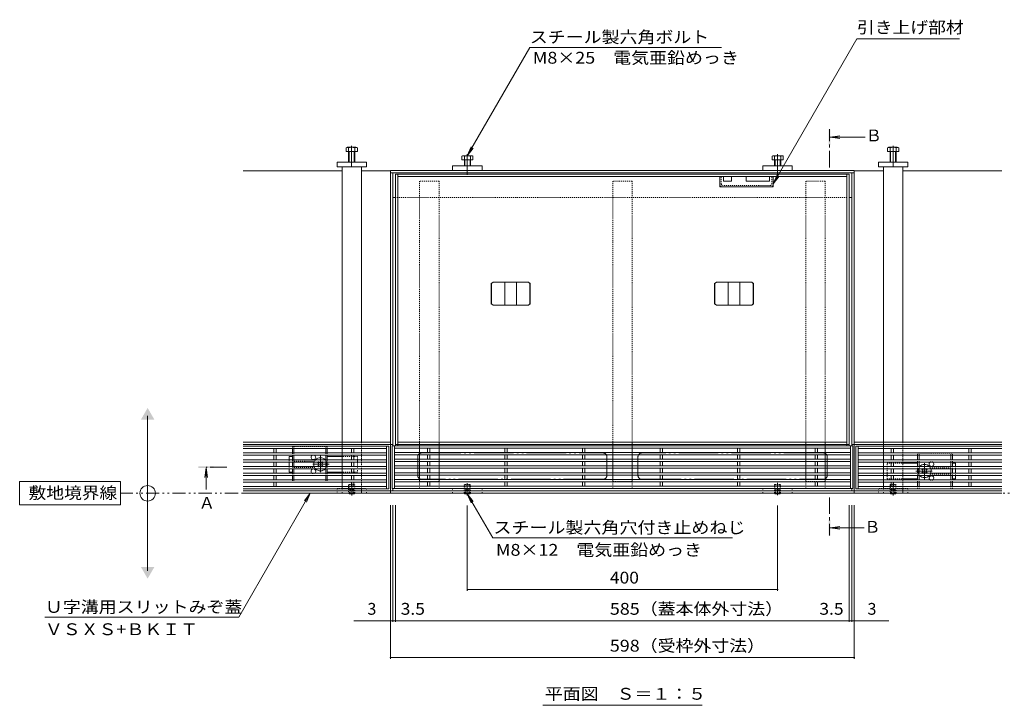
# Model space of a CAD drawing. Units: millimetres. Extents: x -1441 to 1975, y -5001 to 1333.
# Drawn here: x -1441 to -172, y -143 to 740 of the extents above; entities that cross this region are included whole.
import ezdxf

# ---------------------------------------------------------------- set-up
doc = ezdxf.new("R2010")
doc.units = ezdxf.units.MM
doc.header["$LTSCALE"] = 5
for name, pattern in [('JWW_CENTER1', [6.773333, 4.233333, -0.846667, 0.846667, -0.846667]), ('JWW_CENTER2', [13.546667, 11.006667, -0.846667, 0.846667, -0.846667]), ('JWW_DASHED1', [0.508, 0.254, -0.254]), ('JWW_PHANTOM1', [6.773333, 3.386667, -0.846667, 0.423333, -0.846667, 0.423333, -0.846667]), ('JWW_PHANTOM2', [13.546667, 10.16, -0.846667, 0.423333, -0.846667, 0.423333, -0.846667])]:
    doc.linetypes.add(name, pattern=pattern)
for name, color, linetype in [('0229_テナント工%8e', 7, 'Continuous'), ('0230_テナント工%8e', 7, 'Continuous'), ('0231_テナント工%8e', 7, 'Continuous'), ('0232_テナント工%8e', 7, 'Continuous'), ('0233_テナント工%8e', 7, 'Continuous'), ('0245_ハッチング2', 7, 'Continuous'), ('0246_ハッチング3', 7, 'Continuous'), ('0247_ハッチング4', 7, 'Continuous'), ('0250_塗潰1_A', 7, 'Continuous'), ('0251_塗潰2_A_断%96', 7, 'Continuous'), ('0252_塗潰3_A', 7, 'Continuous'), ('0253_塗潰4_A', 7, 'Continuous')]:
    doc.layers.add(name, color=color, linetype=linetype)
doc.styles.add('ＭＳ ゴシック', font='msgothic.ttc')

msp = doc.modelspace()

# ---------------------------------------------------------------- linework, layer by layer
at = {"layer": '0229_テナント工%8e', "color": 230, "linetype": 'Continuous', "lineweight": 5}
for p, q in [((-956.7, 541), (-956.7, 191)), ((-371.7, 541), (-956.7, 541)), ((-953.7, 191), (-953.7, 541)), ((-374.7, 538), (-953.7, 538)), ((-374.7, 191), (-374.7, 541)), ((-371.7, 191), (-371.7, 541)), ((-956.7, 192.8), (-953.5, 192.8)), ((-953.7, 195.8), (-374.7, 195.8)), ((-371.7, 192.8), (-953.5, 192.8))]:
    msp.add_line(p, q, dxfattribs=at)
at = {"layer": '0229_テナント工%8e', "color": 230, "linetype": 'JWW_PHANTOM2', "lineweight": 5}
for p, q in [((-923.2, 181.8), (-689.2, 181.8)), ((-405.2, 181.8), (-639.2, 181.8)), ((-928.2, 152.8), (-928.2, 176.8)), ((-684.2, 152.8), (-684.2, 176.8)), ((-644.2, 152.8), (-644.2, 176.8)), ((-400.2, 152.8), (-400.2, 176.8)), ((-689.2, 147.8), (-923.2, 147.8)), ((-639.2, 147.8), (-405.2, 147.8))]:
    msp.add_line(p, q, dxfattribs=at)
for centre, start, end in [((-923.2, 176.8), 90, 180), ((-689.2, 176.8), 0, 90), ((-639.2, 176.8), 90, 180), ((-405.2, 176.8), 0, 90), ((-923.2, 152.8), 180, 270), ((-689.2, 152.8), 270, 0), ((-639.2, 152.8), 180, 270), ((-405.2, 152.8), 270, 0)]:
    msp.add_arc(centre, 5, start, end, dxfattribs=at)
at = {"layer": '0230_テナント工%8e', "color": 3, "linetype": 'Continuous', "lineweight": 5}
for p, q in [((-961.2, 191), (-961.2, 136)), ((-961.2, 191), (-367.2, 191)), ((-958.2, 191), (-958.2, 136)), ((-370.2, 191), (-370.2, 136)), ((-367.2, 191), (-367.2, 136)), ((-1153.2, 190.4), (-965.2, 190.4)), ((-1153.2, 187.4), (-968.2, 187.4)), ((-1153.2, 181.8), (-968.2, 181.8)), ((-1153.2, 178.8), (-968.2, 178.8)), ((-1113.7, 181.8), (-1113.7, 187.4)), ((-1113.7, 173.1), (-1113.7, 178.8)), ((-1110.7, 181.8), (-1110.7, 187.4)), ((-1110.7, 173.1), (-1110.7, 178.8)), ((-1013.7, 181.8), (-1013.7, 187.4)), ((-1013.7, 173.1), (-1013.7, 178.8)), ((-1010.7, 181.8), (-1010.7, 187.4)), ((-1010.7, 173.1), (-1010.7, 178.8)), ((-968.2, 190.4), (-968.2, 135.4)), ((-965.2, 190.4), (-965.2, 135.4)), ((-958.2, 188), (-370.2, 188)), ((-958.2, 182.4), (-370.2, 182.4)), ((-958.2, 179.4), (-370.2, 179.4)), ((-915.7, 182.4), (-915.7, 188)), ((-915.7, 173.7), (-915.7, 179.4)), ((-912.7, 182.4), (-912.7, 188)), ((-912.7, 173.7), (-912.7, 179.4)), ((-815.7, 182.4), (-815.7, 188)), ((-815.7, 173.7), (-815.7, 179.4)), ((-812.7, 182.4), (-812.7, 188)), ((-812.7, 173.7), (-812.7, 179.4)), ((-715.7, 182.4), (-715.7, 188)), ((-715.7, 173.7), (-715.7, 179.4)), ((-712.7, 182.4), (-712.7, 188)), ((-712.7, 173.7), (-712.7, 179.4)), ((-615.7, 182.4), (-615.7, 188)), ((-615.7, 173.7), (-615.7, 179.4)), ((-612.7, 182.4), (-612.7, 188)), ((-612.7, 173.7), (-612.7, 179.4)), ((-515.7, 182.4), (-515.7, 188)), ((-515.7, 173.7), (-515.7, 179.4)), ((-512.7, 182.4), (-512.7, 188)), ((-512.7, 173.7), (-512.7, 179.4)), ((-415.7, 182.4), (-415.7, 188)), ((-415.7, 173.7), (-415.7, 179.4)), ((-412.7, 182.4), (-412.7, 188)), ((-412.7, 173.7), (-412.7, 179.4)), ((-363.2, 190.4), (-363.2, 135.4)), ((-363.2, 190.4), (-175.2, 190.4)), ((-360.2, 190.4), (-360.2, 135.4)), ((-360.2, 187.4), (-175.2, 187.4)), ((-360.2, 181.8), (-175.2, 181.8)), ((-360.2, 178.8), (-175.2, 178.8)), ((-317.7, 181.8), (-317.7, 187.4)), ((-317.7, 173.1), (-317.7, 178.8)), ((-314.7, 181.8), (-314.7, 187.4)), ((-314.7, 173.1), (-314.7, 178.8)), ((-217.7, 181.8), (-217.7, 187.4)), ((-217.7, 173.1), (-217.7, 178.8)), ((-214.7, 181.8), (-214.7, 187.4)), ((-214.7, 173.1), (-214.7, 178.8)), ((-1153.2, 173.1), (-968.2, 173.1)), ((-1153.2, 170.1), (-968.2, 170.1)), ((-1113.7, 164.4), (-1113.7, 170.1)), ((-1110.7, 164.4), (-1110.7, 170.1)), ((-1013.7, 164.4), (-1013.7, 170.1)), ((-1010.7, 164.4), (-1010.7, 170.1)), ((-958.2, 173.7), (-370.2, 173.7)), ((-958.2, 170.7), (-370.2, 170.7)), ((-915.7, 165), (-915.7, 170.7)), ((-912.7, 165), (-912.7, 170.7)), ((-815.7, 165), (-815.7, 170.7)), ((-812.7, 165), (-812.7, 170.7)), ((-715.7, 165), (-715.7, 170.7)), ((-712.7, 165), (-712.7, 170.7)), ((-615.7, 165), (-615.7, 170.7)), ((-612.7, 165), (-612.7, 170.7)), ((-515.7, 165), (-515.7, 170.7)), ((-512.7, 165), (-512.7, 170.7)), ((-415.7, 165), (-415.7, 170.7)), ((-412.7, 165), (-412.7, 170.7)), ((-360.2, 173.1), (-175.2, 173.1)), ((-360.2, 170.1), (-175.2, 170.1)), ((-317.7, 164.4), (-317.7, 170.1)), ((-314.7, 164.4), (-314.7, 170.1)), ((-217.7, 164.4), (-217.7, 170.1)), ((-214.7, 164.4), (-214.7, 170.1)), ((-1153.2, 164.4), (-968.2, 164.4)), ((-1153.2, 161.4), (-968.2, 161.4)), ((-1153.2, 155.7), (-968.2, 155.7)), ((-1153.2, 152.7), (-968.2, 152.7)), ((-1113.7, 161.4), (-1113.7, 155.7)), ((-1113.7, 152.7), (-1113.7, 147)), ((-1110.7, 161.4), (-1110.7, 155.7)), ((-1110.7, 152.7), (-1110.7, 147)), ((-1013.7, 161.4), (-1013.7, 155.7)), ((-1013.7, 152.7), (-1013.7, 147)), ((-1010.7, 161.4), (-1010.7, 155.7)), ((-1010.7, 152.7), (-1010.7, 147)), ((-958.2, 165), (-370.2, 165)), ((-958.2, 162), (-370.2, 162)), ((-958.2, 156.3), (-370.2, 156.3)), ((-958.2, 153.3), (-370.2, 153.3)), ((-915.7, 162), (-915.7, 156.3)), ((-915.7, 153.3), (-915.7, 147.6)), ((-912.7, 162), (-912.7, 156.3)), ((-912.7, 153.3), (-912.7, 147.6)), ((-815.7, 162), (-815.7, 156.3)), ((-815.7, 153.3), (-815.7, 147.6)), ((-812.7, 162), (-812.7, 156.3)), ((-812.7, 153.3), (-812.7, 147.6)), ((-715.7, 162), (-715.7, 156.3)), ((-715.7, 153.3), (-715.7, 147.6)), ((-712.7, 162), (-712.7, 156.3)), ((-712.7, 153.3), (-712.7, 147.6)), ((-615.7, 162), (-615.7, 156.3)), ((-615.7, 153.3), (-615.7, 147.6)), ((-612.7, 162), (-612.7, 156.3)), ((-612.7, 153.3), (-612.7, 147.6)), ((-515.7, 162), (-515.7, 156.3)), ((-515.7, 153.3), (-515.7, 147.6)), ((-512.7, 162), (-512.7, 156.3)), ((-512.7, 153.3), (-512.7, 147.6)), ((-415.7, 162), (-415.7, 156.3)), ((-415.7, 153.3), (-415.7, 147.6)), ((-412.7, 162), (-412.7, 156.3)), ((-412.7, 153.3), (-412.7, 147.6)), ((-360.2, 164.4), (-175.2, 164.4)), ((-360.2, 161.4), (-175.2, 161.4)), ((-360.2, 155.7), (-175.2, 155.7)), ((-360.2, 152.7), (-175.2, 152.7)), ((-317.7, 161.4), (-317.7, 155.7)), ((-317.7, 152.7), (-317.7, 147)), ((-314.7, 161.4), (-314.7, 155.7)), ((-314.7, 152.7), (-314.7, 147)), ((-217.7, 161.4), (-217.7, 155.7)), ((-217.7, 152.7), (-217.7, 147)), ((-214.7, 161.4), (-214.7, 155.7)), ((-214.7, 152.7), (-214.7, 147)), ((-1153.2, 147), (-968.2, 147)), ((-1153.2, 144), (-968.2, 144)), ((-1113.7, 144), (-1113.7, 138.4)), ((-1110.7, 144), (-1110.7, 138.4)), ((-1013.7, 144), (-1013.7, 138.4)), ((-1010.7, 144), (-1010.7, 138.4)), ((-958.2, 147.6), (-370.2, 147.6)), ((-958.2, 144.6), (-370.2, 144.6)), ((-915.7, 144.6), (-915.7, 139)), ((-912.7, 144.6), (-912.7, 139)), ((-815.7, 144.6), (-815.7, 139)), ((-812.7, 144.6), (-812.7, 139)), ((-715.7, 144.6), (-715.7, 139)), ((-712.7, 144.6), (-712.7, 139)), ((-615.7, 144.6), (-615.7, 139)), ((-612.7, 144.6), (-612.7, 139)), ((-515.7, 144.6), (-515.7, 139)), ((-512.7, 144.6), (-512.7, 139)), ((-415.7, 144.6), (-415.7, 139)), ((-412.7, 144.6), (-412.7, 139)), ((-360.2, 147), (-175.2, 147)), ((-360.2, 144), (-175.2, 144)), ((-317.7, 144), (-317.7, 138.4)), ((-314.7, 144), (-314.7, 138.4)), ((-217.7, 144), (-217.7, 138.4)), ((-214.7, 144), (-214.7, 138.4)), ((-968.2, 138.4), (-1153.2, 138.4)), ((-1153.2, 135.4), (-965.2, 135.4)), ((-961.2, 136), (-367.2, 136)), ((-370.2, 139), (-958.2, 139)), ((-363.2, 135.4), (-175.2, 135.4)), ((-175.2, 138.4), (-360.2, 138.4))]:
    msp.add_line(p, q, dxfattribs=at)
at = {"layer": '0231_テナント工%8e', "color": 4, "linetype": 'Continuous', "lineweight": 5}
for p, q in [((-1153.2, 545.3), (-1025.7, 545.3)), ((-1000.7, 545.3), (-963.2, 545.3)), ((-963.2, 129.8), (-963.2, 545.8)), ((-365.2, 545.8), (-963.2, 545.8)), ((-365.2, 542.8), (-963.2, 542.8)), ((-960.2, 191), (-960.2, 542.8)), ((-368.2, 542.8), (-368.2, 191)), ((-365.2, 545.8), (-365.2, 129.8)), ((-365.2, 545.3), (-327.7, 545.3)), ((-302.7, 545.3), (-175.2, 545.3)), ((-956.7, 510.8), (-960.2, 510.8)), ((-371.7, 510.8), (-368.2, 510.8)), ((-963.2, 195.8), (-1153.2, 195.8)), ((-963.2, 192.8), (-1153.2, 192.8)), ((-960.2, 192.8), (-963.2, 192.8)), ((-365.2, 192.8), (-368.2, 192.8)), ((-175.2, 195.8), (-365.2, 195.8)), ((-365.2, 192.8), (-175.2, 192.8)), ((-963.2, 132.8), (-1153.2, 132.8)), ((-963.2, 129.8), (-1153.2, 129.8)), ((-365.2, 132.8), (-963.2, 132.8)), ((-963.2, 129.8), (-365.2, 129.8)), ((-960.2, 132.8), (-960.2, 136)), ((-368.2, 132.8), (-368.2, 136)), ((-175.2, 132.8), (-365.2, 132.8)), ((-175.2, 129.8), (-365.2, 129.8))]:
    msp.add_line(p, q, dxfattribs=at)
at = {"layer": '0231_テナント工%8e', "color": 4, "linetype": 'JWW_DASHED1', "lineweight": 5}
msp.add_line((-374.7, 510.8), (-956.7, 510.8), dxfattribs=at)
at = {"layer": '0232_テナント工%8e', "color": 7, "linetype": 'Continuous', "lineweight": 5}
for p, q in [((-963.2, -83.5), (-963.2, 114.7)), ((-960.2, -36), (-960.2, 114.7)), ((-956.7, -36), (-956.7, 114.7)), ((-371.7, -36), (-371.7, 114.7)), ((-368.2, -36), (-368.2, 114.7)), ((-365.2, -83.5), (-365.2, 114.7)), ((-864.2, 4.2), (-864.2, 114.2)), ((-464.2, 4.2), (-464.2, 114.2)), ((-864.2, 5.7), (-464.2, 5.7)), ((-963.2, -34.5), (-1010.6, -34.5)), ((-963.2, -34.5), (-960.2, -34.5)), ((-960.2, -34.5), (-956.7, -34.5)), ((-956.7, -34.5), (-371.7, -34.5)), ((-371.7, -34.5), (-368.2, -34.5)), ((-368.2, -34.5), (-365.2, -34.5)), ((-365.2, -34.5), (-320.7, -34.5)), ((-963.2, -82), (-365.2, -82))]:
    msp.add_line(p, q, dxfattribs=at)
at = {"layer": '0232_テナント工%8e', "color": 7, "linetype": 'Continuous', "lineweight": 5, "const_width": 1}
for points in [[(-863.7, 5.7, 0.414214), (-864.2, 6.2, 0.414214), (-864.7, 5.7, 0.414214), (-864.2, 5.2, 0.414214)], [(-463.7, 5.7, 0.414214), (-464.2, 6.2, 0.414214), (-464.7, 5.7, 0.414214), (-464.2, 5.2, 0.414214)], [(-962.7, -34.5, 0.414214), (-963.2, -34, 0.414214), (-963.7, -34.5, 0.414214), (-963.2, -35, 0.414214)], [(-959.7, -34.5, 0.414214), (-960.2, -34, 0.414214), (-960.7, -34.5, 0.414214), (-960.2, -35, 0.414214)], [(-956.2, -34.5, 0.414214), (-956.7, -34, 0.414214), (-957.2, -34.5, 0.414214), (-956.7, -35, 0.414214)], [(-371.2, -34.5, 0.414214), (-371.7, -34, 0.414214), (-372.2, -34.5, 0.414214), (-371.7, -35, 0.414214)], [(-367.7, -34.5, 0.414214), (-368.2, -34, 0.414214), (-368.7, -34.5, 0.414214), (-368.2, -35, 0.414214)], [(-364.7, -34.5, 0.414214), (-365.2, -34, 0.414214), (-365.7, -34.5, 0.414214), (-365.2, -35, 0.414214)], [(-962.7, -82, 0.414214), (-963.2, -81.5, 0.414214), (-963.7, -82, 0.414214), (-963.2, -82.5, 0.414214)], [(-364.7, -82, 0.414214), (-365.2, -81.5, 0.414214), (-365.7, -82, 0.414214), (-365.2, -82.5, 0.414214)]]:
    msp.add_lwpolyline(points, format="xyb", close=True, dxfattribs=at)
at = {"layer": '0233_テナント工%8e', "color": 7, "linetype": 'Continuous', "lineweight": 5}
for p, q in [((-469.7, 528.5), (-361.9, 715.2)), ((-361.9, 715.2), (-229.4, 715.2)), ((-864.2, 564.6), (-783.6, 704.3)), ((-783.6, 704.3), (-536.3, 704.3)), ((-864.2, 564.6), (-859.4, 576.2)), ((-864.2, 564.6), (-856.6, 574.6)), ((-469.7, 528.5), (-464.9, 540.1)), ((-469.7, 528.5), (-462, 538.4)), ((-1276.4, 29.8), (-1276.4, 229.8)), ((-1311.4, 144.8), (-1441.4, 144.8)), ((-1441.4, 144.8), (-1441.4, 114.8)), ((-1311.4, 114.8), (-1311.4, 144.8)), ((-1066.7, 129.8), (-1158.9, -30)), ((-1066.7, 129.8), (-1074.3, 119.9)), ((-1066.7, 129.8), (-1071.4, 118.2)), ((-864.2, 129.2), (-831.3, 72.3)), ((-864.2, 129.2), (-856.6, 119.3)), ((-864.2, 129.2), (-859.4, 117.6)), ((-1441.4, 114.8), (-1311.4, 114.8)), ((-522.3, 72.3), (-831.3, 72.3)), ((-1408.9, -30), (-1158.9, -30)), ((-766.9, -143.4), (-561.5, -143.4))]:
    msp.add_line(p, q, dxfattribs=at)
at = {"layer": '0233_テナント工%8e', "color": 4, "linetype": 'JWW_CENTER1', "lineweight": 5}
for p, q in [((-397.3, 549.8), (-397.3, 598.8)), ((-1174.4, 163.6), (-1201.1, 163.6)), ((-397.3, 124.3), (-397.3, 75.3))]:
    msp.add_line(p, q, dxfattribs=at)
at = {"layer": '0233_テナント工%8e', "color": 4, "linetype": 'Continuous', "lineweight": 5}
for p, q in [((-396.3, 588.8), (-383.9, 590.4)), ((-396.3, 588.8), (-351.3, 588.8)), ((-396.3, 588.8), (-383.9, 587.1)), ((-1201.1, 162.6), (-1202.7, 150.2)), ((-1201.1, 162.6), (-1199.4, 150.2)), ((-1201.1, 162.6), (-1201.1, 134.6)), ((-396.3, 85.3), (-383.9, 86.9)), ((-396.3, 85.3), (-383.9, 83.6)), ((-396.3, 85.3), (-352.5, 85.3))]:
    msp.add_line(p, q, dxfattribs=at)
at = {"layer": '0233_テナント工%8e', "color": 2, "linetype": 'JWW_PHANTOM1', "lineweight": 5}
msp.add_line((161, 129.8), (-1311.4, 129.8), dxfattribs=at)
at = {"layer": '0233_テナント工%8e', "color": 7, "linetype": 'Continuous', "lineweight": 5}
msp.add_circle((-1276.4, 129.8), 10, dxfattribs=at)
at = {"layer": '0233_テナント工%8e', "color": 4, "linetype": 'Continuous', "lineweight": 5}
for points in [[(-396.3, 598.8), (-396.3, 578.8), (-398.3, 598.8), (-398.3, 578.8)], [(-1191.1, 162.6), (-1211.1, 162.6), (-1191.1, 164.6), (-1211.1, 164.6)], [(-398.3, 75.3), (-398.3, 95.3), (-396.3, 75.3), (-396.3, 95.3)]]:
    msp.add_solid(points, dxfattribs=at)
at = {"layer": '0233_テナント工%8e', "color": 7, "linetype": 'Continuous', "lineweight": 5}
for points in [[(-1285, 224.8), (-1285, 224.8), (-1267.7, 224.8), (-1276.4, 239.8)], [(-1285, 34.8), (-1285, 34.8), (-1267.7, 34.8), (-1276.4, 19.8)]]:
    msp.add_solid(points, dxfattribs=at)
at = {"layer": '0245_ハッチング2', "color": 2, "linetype": 'Continuous', "lineweight": 5}
for p, q in [((-830.9, 402), (-833.3, 400)), ((-833.3, 400), (-832.9, 400)), ((-833.3, 400), (-833.3, 374)), ((-832.9, 400), (-830.9, 402)), ((-832.9, 373.9), (-832.9, 400)), ((-785.5, 402), (-830.9, 402)), ((-815.7, 402), (-815.7, 372)), ((-800.7, 402), (-800.7, 372)), ((-785.5, 402), (-783.5, 400)), ((-783.1, 400), (-785.5, 402)), ((-783.5, 400), (-783.1, 400)), ((-783.5, 373.9), (-783.5, 400)), ((-783.1, 374), (-783.1, 400)), ((-542.9, 402), (-545.3, 400)), ((-545.3, 400), (-544.9, 400)), ((-545.3, 400), (-545.3, 374)), ((-544.9, 400), (-542.9, 402)), ((-544.9, 373.9), (-544.9, 400)), ((-497.5, 402), (-542.9, 402)), ((-527.7, 402), (-527.7, 372)), ((-512.7, 402), (-512.7, 372)), ((-497.5, 402), (-495.5, 400)), ((-495.1, 400), (-497.5, 402)), ((-495.5, 400), (-495.1, 400)), ((-495.5, 373.9), (-495.5, 400)), ((-495.1, 374), (-495.1, 400)), ((-833.3, 374), (-832.9, 373.9)), ((-833.3, 374), (-830.9, 372)), ((-832.9, 373.9), (-830.9, 372)), ((-830.9, 372), (-785.5, 372)), ((-785.5, 372), (-783.1, 374)), ((-785.5, 372), (-783.5, 373.9)), ((-783.1, 374), (-783.5, 373.9)), ((-545.3, 374), (-544.9, 373.9)), ((-545.3, 374), (-542.9, 372)), ((-544.9, 373.9), (-542.9, 372)), ((-542.9, 372), (-497.5, 372)), ((-497.5, 372), (-495.1, 374)), ((-497.5, 372), (-495.5, 373.9)), ((-495.1, 374), (-495.5, 373.9))]:
    msp.add_line(p, q, dxfattribs=at)
at = {"layer": '0246_ハッチング3', "color": 2, "linetype": 'JWW_DASHED1', "lineweight": 5}
for p, q in [((-1089.7, 190.2), (-1044.7, 190.2)), ((-1089.7, 190.2), (-1089.7, 187.4)), ((-1089.7, 181.8), (-1089.7, 178.8)), ((-1087.7, 190.2), (-1087.7, 187.4)), ((-1087.7, 181.8), (-1087.7, 178.8)), ((-1046.7, 190.2), (-1046.7, 187.4)), ((-1046.7, 181.8), (-1046.7, 178.8)), ((-1044.7, 190.2), (-1044.7, 187.4)), ((-1044.7, 181.8), (-1044.7, 178.8)), ((-283.7, 181.5), (-238.7, 181.5)), ((-283.7, 178.8), (-283.7, 181.5)), ((-281.7, 178.8), (-281.7, 181.5)), ((-240.7, 178.8), (-240.7, 181.5)), ((-238.7, 178.8), (-238.7, 181.5)), ((-1089.7, 173.1), (-1089.7, 170.1)), ((-1087.7, 173.1), (-1087.7, 170.1)), ((-1061.2, 171.2), (-1087.7, 171.2)), ((-1046.7, 173.1), (-1046.7, 170.1)), ((-1044.7, 173.1), (-1044.7, 170.1)), ((-283.7, 170.1), (-283.7, 173.1)), ((-281.7, 170.1), (-281.7, 173.1)), ((-240.7, 170.1), (-240.7, 173.1)), ((-238.7, 170.1), (-238.7, 173.1)), ((-1089.7, 164.4), (-1089.7, 161.4)), ((-1089.7, 155.7), (-1089.7, 152.7)), ((-1087.7, 164.4), (-1087.7, 161.4)), ((-1087.7, 163.2), (-1061.2, 163.2)), ((-1087.7, 155.7), (-1087.7, 152.7)), ((-1046.7, 164.4), (-1046.7, 161.4)), ((-1046.7, 155.7), (-1046.7, 152.7)), ((-1044.7, 164.4), (-1044.7, 161.4)), ((-1044.7, 155.7), (-1044.7, 152.7)), ((-283.7, 161.4), (-283.7, 164.4)), ((-283.7, 152.7), (-283.7, 155.7)), ((-281.7, 161.4), (-281.7, 164.4)), ((-281.7, 152.7), (-281.7, 155.7)), ((-240.7, 162.5), (-267.2, 162.5)), ((-267.2, 154.5), (-240.7, 154.5)), ((-240.7, 161.4), (-240.7, 164.4)), ((-240.7, 152.7), (-240.7, 155.7)), ((-238.7, 161.4), (-238.7, 164.4)), ((-238.7, 152.7), (-238.7, 155.7)), ((-1089.7, 147), (-1089.7, 144.2)), ((-1044.7, 144.2), (-1089.7, 144.2)), ((-1087.7, 147), (-1087.7, 144.2)), ((-1046.7, 147), (-1046.7, 144.2)), ((-1044.7, 147), (-1044.7, 144.2)), ((-283.7, 144), (-283.7, 147)), ((-281.7, 144), (-281.7, 147)), ((-240.7, 144), (-240.7, 147)), ((-238.7, 144), (-238.7, 147)), ((-283.7, 135.5), (-283.7, 138.4)), ((-238.7, 135.5), (-283.7, 135.5)), ((-281.7, 135.5), (-281.7, 138.4)), ((-240.7, 135.5), (-240.7, 138.4)), ((-238.7, 135.5), (-238.7, 138.4))]:
    msp.add_line(p, q, dxfattribs=at)
at = {"layer": '0246_ハッチング3', "color": 2, "linetype": 'Continuous', "lineweight": 5}
for p, q in [((-1089.7, 187.4), (-1089.7, 181.8)), ((-1089.7, 178.8), (-1089.7, 173.1)), ((-1087.7, 187.4), (-1087.7, 181.8)), ((-1087.7, 178.8), (-1087.7, 173.1)), ((-1046.7, 187.4), (-1046.7, 181.8)), ((-1046.7, 178.8), (-1046.7, 173.1)), ((-1044.7, 187.4), (-1044.7, 181.8)), ((-1044.7, 178.8), (-1044.7, 173.1)), ((-283.7, 173.1), (-283.7, 178.8)), ((-281.7, 173.1), (-281.7, 178.8)), ((-240.7, 173.1), (-240.7, 178.8)), ((-238.7, 173.1), (-238.7, 178.8)), ((-1089.7, 170.1), (-1089.7, 164.4)), ((-1087.7, 170.1), (-1087.7, 164.4)), ((-1046.7, 170.1), (-1046.7, 164.4)), ((-1044.7, 170.1), (-1044.7, 164.4)), ((-283.7, 164.4), (-283.7, 170.1)), ((-281.7, 164.4), (-281.7, 170.1)), ((-240.7, 164.4), (-240.7, 170.1)), ((-238.7, 164.4), (-238.7, 170.1)), ((-1089.7, 161.4), (-1089.7, 155.7)), ((-1089.7, 152.7), (-1089.7, 147)), ((-1087.7, 161.4), (-1087.7, 155.7)), ((-1087.7, 152.7), (-1087.7, 147)), ((-1046.7, 161.4), (-1046.7, 155.7)), ((-1046.7, 152.7), (-1046.7, 147)), ((-1044.7, 161.4), (-1044.7, 155.7)), ((-1044.7, 152.7), (-1044.7, 147)), ((-283.7, 155.7), (-283.7, 161.4)), ((-283.7, 147), (-283.7, 152.7)), ((-281.7, 155.7), (-281.7, 161.4)), ((-281.7, 147), (-281.7, 152.7)), ((-240.7, 155.7), (-240.7, 161.4)), ((-240.7, 147), (-240.7, 152.7)), ((-238.7, 155.7), (-238.7, 161.4)), ((-238.7, 147), (-238.7, 152.7)), ((-283.7, 138.4), (-283.7, 144)), ((-281.7, 138.4), (-281.7, 144)), ((-240.7, 138.4), (-240.7, 144)), ((-238.7, 138.4), (-238.7, 144))]:
    msp.add_line(p, q, dxfattribs=at)
at = {"layer": '0246_ハッチング3', "color": 6, "linetype": 'JWW_CENTER1', "lineweight": 5}
for p, q in [((-1053.7, 157), (-1053.7, 178.3)), ((-1042.4, 167.2), (-1065, 167.2)), ((-274.7, 168.7), (-274.7, 147.5)), ((-285.9, 158.5), (-263.3, 158.5))]:
    msp.add_line(p, q, dxfattribs=at)
at = {"layer": '0246_ハッチング3', "color": 7, "linetype": 'Continuous', "lineweight": 5}
for p, q in [((-1093.7, 177.2), (-1089.7, 177.2)), ((-1093.7, 173.1), (-1093.7, 177.2)), ((-1093.7, 164.4), (-1093.7, 170.1)), ((-1025.7, 177.2), (-1044.7, 177.2)), ((-302.7, 168.5), (-283.7, 168.5)), ((-238.7, 168.5), (-234.7, 168.5)), ((-234.7, 168.5), (-234.7, 164.4)), ((-1093.7, 157.2), (-1093.7, 161.4)), ((-1089.7, 157.2), (-1093.7, 157.2)), ((-1025.7, 157.2), (-1044.7, 157.2)), ((-234.7, 161.4), (-234.7, 155.7)), ((-234.7, 152.7), (-234.7, 148.5)), ((-302.7, 148.5), (-283.7, 148.5)), ((-234.7, 148.5), (-238.7, 148.5))]:
    msp.add_line(p, q, dxfattribs=at)
at = {"layer": '0246_ハッチング3', "color": 7, "linetype": 'JWW_DASHED1', "lineweight": 5}
for p, q in [((-1093.7, 173.1), (-1093.7, 170.1)), ((-1005.7, 177.2), (-1025.7, 177.2)), ((-1005.7, 177.2), (-1005.7, 157.2)), ((-322.7, 148.5), (-322.7, 168.5)), ((-322.7, 168.5), (-302.7, 168.5)), ((-1093.7, 164.4), (-1093.7, 161.4)), ((-1005.7, 157.2), (-1025.7, 157.2)), ((-234.7, 161.4), (-234.7, 164.4)), ((-234.7, 152.7), (-234.7, 155.7)), ((-322.7, 148.5), (-302.7, 148.5))]:
    msp.add_line(p, q, dxfattribs=at)
at = {"layer": '0246_ハッチング3', "color": 6, "linetype": 'Continuous', "lineweight": 5}
for p, q in [((-1057, 169.5), (-1056.5, 170.1)), ((-1056.2, 168.6), (-1057, 169.5)), ((-1056.2, 165.8), (-1057, 164.9)), ((-1055.1, 169.7), (-1055.5, 170.1)), ((-1052.3, 169.7), (-1051.9, 170.1)), ((-1051.2, 168.6), (-1050.3, 169.5)), ((-1051.2, 165.8), (-1050.3, 164.9)), ((-1050.9, 170.1), (-1050.3, 169.5)), ((-1056.5, 164.4), (-1057, 164.9)), ((-1055.1, 164.7), (-1055.5, 164.4)), ((-1052.3, 164.7), (-1051.9, 164.4)), ((-1050.3, 164.9), (-1050.9, 164.4)), ((-278, 160.8), (-277.5, 161.4)), ((-277.2, 159.9), (-278, 160.8)), ((-277.2, 157.1), (-278, 156.2)), ((-277.5, 155.7), (-278, 156.2)), ((-276.1, 161), (-276.5, 161.4)), ((-276.1, 156), (-276.5, 155.7)), ((-273.3, 161), (-272.9, 161.4)), ((-273.3, 156), (-272.9, 155.7)), ((-272.2, 159.9), (-271.3, 160.8)), ((-272.2, 157.1), (-271.3, 156.2)), ((-271.9, 161.4), (-271.3, 160.8)), ((-271.3, 156.2), (-271.9, 155.7))]:
    msp.add_line(p, q, dxfattribs=at)
at = {"layer": '0246_ハッチング3', "color": 6, "linetype": 'JWW_DASHED1', "lineweight": 5}
for p, q in [((-1056.5, 170.1), (-1056, 170.6)), ((-1055.5, 170.1), (-1056, 170.6)), ((-1051.9, 170.1), (-1051.4, 170.6)), ((-1051.4, 170.6), (-1050.9, 170.1)), ((-1056, 163.9), (-1056.5, 164.4)), ((-1055.5, 164.4), (-1056, 163.9)), ((-1051.9, 164.4), (-1051.4, 163.9)), ((-1050.9, 164.4), (-1051.4, 163.9)), ((-277.5, 161.4), (-277, 161.9)), ((-277, 155.2), (-277.5, 155.7)), ((-276.5, 161.4), (-277, 161.9)), ((-276.5, 155.7), (-277, 155.2)), ((-272.9, 161.4), (-272.4, 161.9)), ((-272.9, 155.7), (-272.4, 155.2)), ((-272.4, 161.9), (-271.9, 161.4)), ((-271.9, 155.7), (-272.4, 155.2))]:
    msp.add_line(p, q, dxfattribs=at)
at = {"layer": '0246_ハッチング3', "color": 2, "linetype": 'Continuous', "lineweight": 5}
for centre, start, end in [((-1062.7, 176.2), 121.7883, 58.2117), ((-265.7, 167.5), 121.7883, 58.2117), ((-1062.7, 158.2), 301.7883, 238.2117), ((-265.7, 149.5), 301.7883, 238.2117)]:
    msp.add_arc(centre, 3, start, end, dxfattribs=at)
at = {"layer": '0246_ハッチング3', "color": 2, "linetype": 'JWW_DASHED1', "lineweight": 5}
for centre, start, end in [((-1062.7, 176.2), 58.2117, 121.7883), ((-265.7, 167.5), 58.2117, 121.7883), ((-1062.7, 158.2), 238.2117, 301.7883), ((-265.7, 149.5), 238.2117, 301.7883)]:
    msp.add_arc(centre, 3, start, end, dxfattribs=at)
at = {"layer": '0246_ハッチング3', "color": 6, "linetype": 'Continuous', "lineweight": 5}
for centre, radius, start, end in [((-1053.7, 167.2), 8.5, 159.3327, 199.5904), ((-1053.7, 167.2), 8.5, 43.4906, 136.5094), ((-1057.6, 167.2), 2, 315, 45), ((-1053.7, 171.1), 2, 225, 315), ((-1053.7, 163.3), 2, 45, 135), ((-1049.8, 167.2), 2, 135, 225), ((-1053.7, 167.2), 8.5, 340.4096, 19.5904), ((-274.7, 158.5), 8.5, 43.4906, 136.5094), ((-1053.7, 167.2), 8.5, 223.4906, 316.5094), ((-274.7, 158.5), 8.5, 160.4096, 199.5904), ((-274.7, 158.5), 8.5, 223.4906, 316.5094), ((-278.6, 158.5), 2, 315, 45), ((-274.7, 162.4), 2, 225, 315), ((-274.7, 154.6), 2, 45, 135), ((-270.8, 158.5), 2, 135, 225), ((-274.7, 158.5), 8.5, 339.3327, 19.5904)]:
    msp.add_arc(centre, radius, start, end, dxfattribs=at)
at = {"layer": '0246_ハッチング3', "color": 6, "linetype": 'JWW_DASHED1', "lineweight": 5}
for centre, start, end in [((-1053.7, 167.2), 136.5094, 159.3327), ((-1053.7, 167.2), 19.5904, 43.4906), ((-1053.7, 167.2), 199.5904, 223.4906), ((-1053.7, 167.2), 316.5094, 340.4096), ((-274.7, 158.5), 136.5094, 160.4096), ((-274.7, 158.5), 199.5904, 223.4906), ((-274.7, 158.5), 19.5904, 43.4906), ((-274.7, 158.5), 316.5094, 339.3327)]:
    msp.add_arc(centre, 8.5, start, end, dxfattribs=at)
at = {"layer": '0247_ハッチング4', "color": 7, "linetype": 'Continuous', "lineweight": 5}
for p, q in [((-1032.2, 550.3), (-1032.2, 556.3)), ((-1032.2, 556.3), (-994.2, 556.3)), ((-994.2, 550.3), (-1032.2, 550.3)), ((-994.2, 556.3), (-994.2, 550.3)), ((-883.2, 551.8), (-883.2, 545.8)), ((-883.2, 551.8), (-845.2, 551.8)), ((-845.2, 551.8), (-845.2, 545.8)), ((-483.2, 551.8), (-483.2, 545.8)), ((-445.2, 551.8), (-483.2, 551.8)), ((-445.2, 551.8), (-445.2, 545.8)), ((-334.2, 550.3), (-334.2, 556.3)), ((-334.2, 556.3), (-296.2, 556.3)), ((-296.2, 550.3), (-334.2, 550.3)), ((-296.2, 556.3), (-296.2, 550.3)), ((-883.2, 545.8), (-845.2, 545.8)), ((-483.2, 545.8), (-445.2, 545.8))]:
    msp.add_line(p, q, dxfattribs=at)
at = {"layer": '0247_ハッチング4', "color": 7, "linetype": 'JWW_DASHED1', "lineweight": 5}
for p, q in [((-1032.2, 135.8), (-1032.2, 129.8)), ((-1032.2, 135.8), (-994.2, 135.8)), ((-1032.2, 129.8), (-994.2, 129.8)), ((-994.2, 129.8), (-994.2, 135.8)), ((-883.2, 129.8), (-883.2, 135.8)), ((-883.2, 135.8), (-845.2, 135.8)), ((-883.2, 129.8), (-845.2, 129.8)), ((-845.2, 129.8), (-845.2, 135.8)), ((-483.2, 129.8), (-483.2, 135.8)), ((-483.2, 135.8), (-445.2, 135.8)), ((-445.2, 129.8), (-445.2, 135.8)), ((-296.2, 135.8), (-334.2, 135.8)), ((-334.2, 135.8), (-334.2, 129.8)), ((-334.2, 129.8), (-296.2, 129.8)), ((-296.2, 129.8), (-296.2, 135.8))]:
    msp.add_line(p, q, dxfattribs=at)
at = {"layer": '0250_塗潰1_A', "color": 2, "linetype": 'Continuous', "lineweight": 5}
for p, q in [((-1020.4, 570.3), (-1020.4, 575)), ((-1019.1, 575.6), (-1007.9, 575.6)), ((-1017.2, 556.3), (-1017.2, 575)), ((-1009.2, 575), (-1009.2, 556.3)), ((-1006, 575), (-1006, 570.3)), ((-322.4, 570.3), (-322.4, 575)), ((-321.1, 575.6), (-309.9, 575.6)), ((-319.2, 556.3), (-319.2, 575)), ((-311.2, 575), (-311.2, 556.3)), ((-308, 575), (-308, 570.3)), ((-1006, 570.3), (-1020.4, 570.3)), ((-1016.5, 556.3), (-1016.5, 570.3)), ((-1009.9, 570.3), (-1009.9, 556.3)), ((-871.2, 564), (-871.2, 559.4)), ((-856.9, 559.4), (-871.2, 559.4)), ((-858.4, 564.6), (-869.6, 564.6)), ((-868, 564), (-868, 551.8)), ((-867.4, 559.4), (-867.4, 551.8)), ((-860.7, 559.4), (-860.7, 551.8)), ((-860, 564), (-860, 551.8)), ((-856.9, 564), (-856.9, 559.4)), ((-471.2, 564), (-471.2, 559.4)), ((-456.9, 559.4), (-471.2, 559.4)), ((-458.4, 564.6), (-469.6, 564.6)), ((-468, 564), (-468, 551.8)), ((-467.4, 559.4), (-467.4, 551.8)), ((-460.7, 559.4), (-460.7, 551.8)), ((-460, 564), (-460, 551.8)), ((-456.9, 564), (-456.9, 559.4)), ((-308, 570.3), (-322.4, 570.3)), ((-318.5, 556.3), (-318.5, 570.3)), ((-311.9, 570.3), (-311.9, 556.3)), ((-1016.5, 129.3), (-1017, 129.8)), ((-1016.5, 129.8), (-1016.5, 129.3)), ((-1016.5, 129.3), (-1009.9, 129.3)), ((-1009.9, 129.8), (-1009.9, 129.3)), ((-1009.4, 129.8), (-1009.9, 129.3)), ((-868.1, 129.8), (-867.5, 129.2)), ((-867.5, 129.8), (-867.5, 129.2)), ((-867.5, 129.2), (-860.9, 129.2)), ((-860.9, 129.8), (-860.9, 129.2)), ((-860.3, 129.8), (-860.9, 129.2)), ((-468.1, 129.8), (-467.5, 129.2)), ((-467.5, 129.8), (-467.5, 129.2)), ((-467.5, 129.2), (-460.9, 129.2)), ((-460.9, 129.8), (-460.9, 129.2)), ((-460.3, 129.8), (-460.9, 129.2)), ((-318.5, 129.3), (-319, 129.8)), ((-318.5, 129.8), (-318.5, 129.3)), ((-318.5, 129.3), (-311.9, 129.3)), ((-311.9, 129.8), (-311.9, 129.3)), ((-311.4, 129.8), (-311.9, 129.3))]:
    msp.add_line(p, q, dxfattribs=at)
at = {"layer": '0250_塗潰1_A', "color": 7, "linetype": 'JWW_CENTER2', "lineweight": 5}
for p, q in [((-1013.6, 577.6), (-1013.6, 551.2)), ((-315.2, 577.6), (-315.2, 551.2)), ((-864.2, 566.7), (-864.2, 540.3)), ((-464.2, 566.7), (-464.2, 540.3)), ((-1013.2, 126.8), (-1013.2, 142.8)), ((-864.2, 126.8), (-864.2, 142.8)), ((-464.2, 127.2), (-464.2, 143.2)), ((-315.2, 126.8), (-315.2, 142.8))]:
    msp.add_line(p, q, dxfattribs=at)
at = {"layer": '0250_塗潰1_A', "color": 2, "linetype": 'JWW_DASHED1', "lineweight": 5}
for p, q in [((-1016.5, 141.3), (-1017.2, 140.6)), ((-1017.2, 140.6), (-1017.2, 130)), ((-1017.2, 140.6), (-1009.2, 140.6)), ((-1016.5, 129.8), (-1016.5, 141.3)), ((-1016.5, 141.3), (-1009.9, 141.3)), ((-1009.9, 141.3), (-1009.9, 129.8)), ((-1009.2, 140.6), (-1009.9, 141.3)), ((-1009.2, 130), (-1009.2, 140.6)), ((-867.5, 141.2), (-868.2, 140.5)), ((-868.2, 140.5), (-860.2, 140.5)), ((-868.2, 129.9), (-868.2, 140.5)), ((-867.5, 141.2), (-860.9, 141.2)), ((-867.5, 141.2), (-867.5, 129.8)), ((-860.2, 140.5), (-860.9, 141.2)), ((-860.9, 141.2), (-860.9, 129.8)), ((-860.2, 129.9), (-860.2, 140.5)), ((-467.5, 141.2), (-468.2, 140.5)), ((-468.2, 140.5), (-460.2, 140.5)), ((-468.2, 129.9), (-468.2, 140.5)), ((-467.5, 141.2), (-460.9, 141.2)), ((-467.5, 141.2), (-467.5, 129.8)), ((-460.2, 140.5), (-460.9, 141.2)), ((-460.9, 141.2), (-460.9, 129.8)), ((-460.2, 129.9), (-460.2, 140.5)), ((-318.5, 141.3), (-319.2, 140.6)), ((-319.2, 140.6), (-319.2, 130)), ((-319.2, 140.6), (-311.2, 140.6)), ((-318.5, 129.8), (-318.5, 141.3)), ((-318.5, 141.3), (-311.9, 141.3)), ((-311.9, 141.3), (-311.9, 129.8)), ((-311.2, 140.6), (-311.9, 141.3)), ((-311.2, 130), (-311.2, 140.6)), ((-1017.2, 130), (-1009.2, 130)), ((-1017.2, 130), (-1017, 129.8)), ((-1015.7, 134.3), (-1013.2, 135.7)), ((-1015.7, 134.3), (-1010.7, 134.3)), ((-1015.7, 134.3), (-1015.7, 129.3)), ((-1015.2, 134.3), (-1015.2, 129.3)), ((-1010.7, 134.3), (-1013.2, 135.7)), ((-1011.2, 134.3), (-1011.2, 129.3)), ((-1010.7, 134.3), (-1010.7, 129.3)), ((-1009.2, 130), (-1009.4, 129.8)), ((-868.2, 129.9), (-860.2, 129.9)), ((-868.1, 129.8), (-868.2, 129.9)), ((-866.7, 134.2), (-864.2, 135.6)), ((-866.7, 134.2), (-861.7, 134.2)), ((-866.7, 134.2), (-866.7, 129.2)), ((-866.2, 134.2), (-866.2, 129.2)), ((-861.7, 134.2), (-864.2, 135.6)), ((-862.2, 134.2), (-862.2, 129.2)), ((-861.7, 134.2), (-861.7, 129.2)), ((-860.3, 129.8), (-860.2, 129.9)), ((-468.2, 129.9), (-460.2, 129.9)), ((-468.1, 129.8), (-468.2, 129.9)), ((-466.7, 134.2), (-464.2, 135.6)), ((-466.7, 134.2), (-461.7, 134.2)), ((-466.7, 134.2), (-466.7, 129.2)), ((-466.2, 134.2), (-466.2, 129.2)), ((-461.7, 134.2), (-464.2, 135.6)), ((-462.2, 134.2), (-462.2, 129.2)), ((-461.7, 134.2), (-461.7, 129.2)), ((-460.3, 129.8), (-460.2, 129.9)), ((-319.2, 130), (-311.2, 130)), ((-319.2, 130), (-319, 129.8)), ((-317.7, 134.3), (-315.2, 135.7)), ((-317.7, 134.3), (-312.7, 134.3)), ((-317.7, 134.3), (-317.7, 129.3)), ((-317.2, 134.3), (-317.2, 129.3)), ((-312.7, 134.3), (-315.2, 135.7)), ((-313.2, 134.3), (-313.2, 129.3)), ((-312.7, 134.3), (-312.7, 129.3)), ((-311.2, 130), (-311.4, 129.8))]:
    msp.add_line(p, q, dxfattribs=at)
at = {"layer": '0250_塗潰1_A', "color": 2, "linetype": 'Continuous', "lineweight": 5}
for centre, radius, start, end in [((-1018.8, 573.2), 2.39, 47.9749, 132.0251), ((-1013.2, 562.2), 13.4, 72.6561, 107.3439), ((-1007.6, 573.2), 2.39, 47.9749, 132.0251), ((-320.8, 573.2), 2.39, 47.9749, 132.0251), ((-315.2, 562.2), 13.4, 72.6561, 107.3439), ((-309.6, 573.2), 2.39, 47.9749, 132.0251), ((-869.6, 562.3), 2.39, 48.1361, 131.8639), ((-864, 551.2), 13.4, 72.6564, 107.3436), ((-858.4, 562.3), 2.39, 48.1361, 131.8639), ((-469.6, 562.3), 2.39, 48.1361, 131.8639), ((-464, 551.2), 13.4, 72.6564, 107.3436), ((-458.4, 562.3), 2.39, 48.1361, 131.8639)]:
    msp.add_arc(centre, radius, start, end, dxfattribs=at)
at = {"layer": '0251_塗潰2_A_断%96', "color": 7, "linetype": 'JWW_DASHED1', "lineweight": 5}
for p, q in [((-1025.7, 195.8), (-1000.7, 195.8)), ((-1025.7, 129.8), (-1025.7, 195.8)), ((-1000.7, 195.8), (-1000.7, 129.8)), ((-925.7, 195.8), (-925.7, 136)), ((-925.7, 195.8), (-900.7, 195.8)), ((-900.7, 195.8), (-900.7, 136)), ((-676.7, 195.8), (-676.7, 136)), ((-676.7, 195.8), (-651.7, 195.8)), ((-651.7, 195.8), (-651.7, 136)), ((-427.7, 195.8), (-427.7, 136)), ((-427.7, 195.8), (-402.7, 195.8)), ((-402.7, 195.8), (-402.7, 136)), ((-327.7, 195.8), (-302.7, 195.8)), ((-327.7, 129.8), (-327.7, 195.8)), ((-302.7, 195.8), (-302.7, 129.8)), ((-1000.7, 129.8), (-1025.7, 129.8)), ((-925.7, 136), (-900.7, 136)), ((-676.7, 136), (-651.7, 136)), ((-427.7, 136), (-402.7, 136)), ((-302.7, 129.8), (-327.7, 129.8))]:
    msp.add_line(p, q, dxfattribs=at)
at = {"layer": '0252_塗潰3_A', "color": 211, "linetype": 'Continuous', "lineweight": 5}
for p, q in [((-1025.7, 550.3), (-1025.7, 195.8)), ((-1000.7, 550.3), (-1025.7, 550.3)), ((-1000.7, 195.8), (-1000.7, 550.3)), ((-327.7, 550.3), (-327.7, 195.8)), ((-302.7, 550.3), (-327.7, 550.3)), ((-302.7, 195.8), (-302.7, 550.3))]:
    msp.add_line(p, q, dxfattribs=at)
at = {"layer": '0252_塗潰3_A', "color": 211, "linetype": 'JWW_DASHED1', "lineweight": 5}
for p, q in [((-900.7, 532), (-925.7, 532)), ((-925.7, 145), (-925.7, 532)), ((-900.7, 532), (-900.7, 145)), ((-651.7, 532), (-676.7, 532)), ((-676.7, 145), (-676.7, 532)), ((-651.7, 532), (-651.7, 145)), ((-402.7, 532), (-427.7, 532)), ((-427.7, 532), (-427.7, 145)), ((-402.7, 532), (-402.7, 145)), ((-1025.7, 195.8), (-1025.7, 135.8)), ((-1000.7, 135.8), (-1000.7, 195.8)), ((-327.7, 195.8), (-327.7, 135.8)), ((-302.7, 135.8), (-302.7, 195.8)), ((-925.7, 145), (-900.7, 145)), ((-676.7, 145), (-651.7, 145)), ((-427.7, 145), (-402.7, 145)), ((-1025.7, 135.8), (-1000.7, 135.8)), ((-327.7, 135.8), (-302.7, 135.8))]:
    msp.add_line(p, q, dxfattribs=at)
at = {"layer": '0253_塗潰4_A', "color": 2, "linetype": 'Continuous', "lineweight": 5}
for p, q in [((-538.7, 524.5), (-538.7, 538)), ((-533.7, 538), (-533.7, 532)), ((-523.7, 538), (-523.7, 532)), ((-504.7, 538), (-504.7, 532)), ((-474.7, 538), (-474.7, 532)), ((-469.7, 524.5), (-469.7, 538)), ((-469.7, 524.5), (-538.7, 524.5)), ((-523.7, 532), (-533.7, 532)), ((-474.7, 532), (-504.7, 532))]:
    msp.add_line(p, q, dxfattribs=at)
at = {"layer": '0253_塗潰4_A', "color": 2, "linetype": 'JWW_DASHED1', "lineweight": 5}
for p, q in [((-536.7, 528.1), (-536.7, 538)), ((-471.7, 528.1), (-471.7, 538)), ((-473.3, 526.5), (-535.1, 526.5))]:
    msp.add_line(p, q, dxfattribs=at)
for centre, radius, start, end in [((-535.1, 528.1), 3.6, 180, 270), ((-535.1, 528.1), 1.6, 180, 270), ((-473.3, 528.1), 3.6, 270, 0), ((-473.3, 528.1), 1.6, 270, 0)]:
    msp.add_arc(centre, radius, start, end, dxfattribs=at)

# ---------------------------------------------------------------- texts
at = {"layer": '0232_テナント工%8e', "color": 2, "linetype": 'Continuous', "lineweight": 5, "style": 'ＭＳ ゴシック'}
for s, width, p in [('400', 1.083333, (-680.4, 13.5)), ('3.5', 1.083333, (-950.1, -26.7)), ('585（蓋本体外寸法）', 1.111842, (-680.4, -26.7)), ('3.5', 1.083333, (-410.3, -26.7)), ('598（受枠外寸法）', 1.110294, (-680.4, -74.2))]:
    msp.add_text(s, height=15.24, dxfattribs=dict(at, width=width)).set_placement(p)
for p in [(-993, -26.7), (-348.2, -26.7)]:
    msp.add_text('3', height=15.2, dxfattribs=at).set_placement(p)
at = {"layer": '0233_テナント工%8e', "color": 2, "linetype": 'Continuous', "lineweight": 5, "style": 'ＭＳ ゴシック'}
for s, width, p in [('引き上げ部材', 1.104167, (-361.9, 722.6)), ('スチール製六角ボルト', 1.1125, (-783.6, 710.1)), ('M8×25\u3000電気亜鉛めっき', 1.113636, (-779.8, 683.4)), ('敷地境界線', 1.1, (-1429.9, 122.7)), ('スチール製六角穴付き止めねじ', 1.116071, (-830.5, 78.1)), ('M8×12\u3000電気亜鉛めっき', 1.113636, (-827.3, 49.3)), ('Ｕ字溝用スリットみぞ蓋', 1.113636, (-1408.9, -24.2)), ('ＶＳＸＳ+ＢＫＩＴ', 1.110294, (-1408.9, -53)), ('平面図\u3000Ｓ＝１：５', 1.111111, (-764.2, -136.2))]:
    msp.add_text(s, height=15.24, dxfattribs=dict(at, width=width)).set_placement(p)
for s, p in [('Ｂ', (-350.5, 583.3)), ('Ａ', (-1210.4, 109.9)), ('Ｂ', (-352.3, 79))]:
    msp.add_text(s, height=15.2, dxfattribs=at).set_placement(p)

doc.saveas('drawing.dxf')
